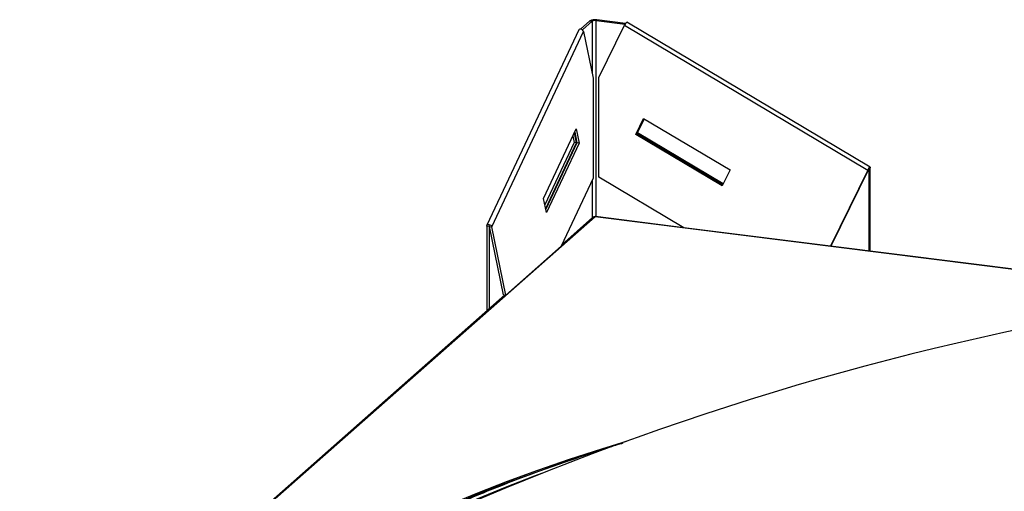
# Model space of a CAD drawing. Units: inches. Extents: x 2 to 154, y 1 to 99.
# Drawn here: x 133 to 136, y 46 to 48 of the extents above; entities that cross this region are included whole.
import ezdxf

# ---------------------------------------------------------------- set-up
doc = ezdxf.new("R2010")
doc.units = ezdxf.units.IN
doc.header["$MEASUREMENT"] = 0
doc.linetypes.add('SLD-Solid', pattern=[0])

msp = doc.modelspace()

# ---------------------------------------------------------------- linework, layer by layer
at = {"color": 7, "linetype": 'SLD-Solid', "lineweight": 30}
for p, q in [((135.0699562, 47.6236137), (135.1012736, 47.6512331)), ((135.0763766, 47.6214192), (135.1090687, 47.650251)), ((135.1012736, 47.6512331), (135.1090687, 47.650251)), ((135.1224955, 47.6522713), (135.1254418, 47.6548697)), ((135.1224955, 47.6522713), (135.2202128, 47.6399601)), ((135.2219397, 47.6427121), (135.1254418, 47.6548697)), ((135.1322207, 47.4611779), (135.2184731, 47.6367422)), ((135.2184731, 47.6367422), (136.0369604, 47.1489382)), ((136.0447411, 47.1594632), (135.2262534, 47.6472672)), ((135.0639833, 47.6208716), (134.7546242, 46.9633583)), ((134.7711671, 46.9584717), (135.0805262, 47.615985)), ((135.0805262, 47.615985), (135.1131265, 47.4583048)), ((135.1131265, 47.4583048), (135.1131265, 47.1224744)), ((135.1322207, 47.1253475), (135.1322207, 47.4611779)), ((135.2560357, 47.2693311), (135.2823906, 47.3229757)), ((135.258982, 47.2719295), (135.2836821, 47.3222058)), ((135.2838855, 47.3220847), (135.2594459, 47.2723386)), ((135.2623921, 47.274937), (135.2851771, 47.3213147)), ((135.2823906, 47.3229757), (135.5734593, 47.1495038)), ((134.94582, 47.0540069), (135.0558336, 47.2878305)), ((135.0444545, 47.2636446), (135.0489772, 47.2417693)), ((135.0567723, 47.2407872), (135.0497289, 47.274855)), ((135.0505593, 47.2766202), (135.0579997, 47.2406325)), ((135.0558336, 47.2878305), (135.0657948, 47.2396505)), ((135.2560357, 47.2693311), (135.258982, 47.2719295)), ((135.5471044, 47.0958593), (135.2560357, 47.2693311)), ((135.5487593, 47.0992273), (135.258982, 47.2719295)), ((135.2594459, 47.2723386), (135.2623921, 47.274937)), ((135.2594459, 47.2723386), (135.5490198, 47.0997579)), ((135.5506742, 47.103126), (135.2623921, 47.274937)), ((135.0489772, 47.2417693), (134.950343, 47.0321314)), ((134.9528636, 47.0199393), (135.0567723, 47.2407872)), ((135.0579997, 47.2406325), (134.9532604, 47.0180193)), ((135.0657948, 47.2396505), (134.9557812, 47.0058269)), ((135.0567723, 47.2407872), (135.0489772, 47.2417693)), ((135.0657948, 47.2396505), (135.0579997, 47.2406325)), ((135.5734593, 47.1495038), (135.5471044, 47.0958593)), ((136.0369604, 47.1489382), (135.9111519, 46.8928588)), ((136.0399067, 47.1515366), (135.9140982, 46.8954572)), ((136.0399067, 47.1515366), (136.0369604, 47.1489382)), ((136.0402081, 47.1520425), (136.0403706, 47.1519457)), ((136.0403706, 47.1519457), (136.0433168, 47.1545441)), ((136.0403706, 47.1519457), (136.0403706, 46.876812)), ((136.0433168, 47.1545441), (136.0433168, 46.8764409)), ((135.1131265, 47.1224744), (135.0050815, 46.8928351)), ((135.4180809, 46.95498), (135.1322207, 47.1253475)), ((134.9557812, 47.0058269), (134.94582, 47.0540069)), ((134.7621446, 46.9596084), (134.7543495, 46.9605905)), ((134.7543495, 46.9605905), (134.7543495, 46.6747287)), ((135.1106808, 46.9889837), (135.0075092, 46.8979949)), ((135.4175843, 46.9552758), (135.1204655, 46.9927092)), ((134.7621446, 46.9596084), (134.7621446, 46.6816033)), ((134.763372, 46.9594538), (134.7711671, 46.9584717)), ((134.8109231, 46.7294602), (134.763372, 46.9594538)), ((134.8187182, 46.7284781), (134.7711671, 46.9584717)), ((135.9111519, 46.8928588), (135.4180809, 46.95498)), ((135.9140982, 46.8954572), (135.9111519, 46.8928588)), ((135.0050815, 46.8928351), (134.8187182, 46.7284781)), ((137.2062378, 46.7299266), (135.9113837, 46.8930629)), ((134.8157229, 46.7288554), (131.3605286, 43.6816604)), ((134.8109231, 46.7294602), (134.8187182, 46.7284781))]:
    msp.add_line(p, q, dxfattribs=at)
at = {"color": 8, "linetype": 'SLD-Solid', "lineweight": 30}
for p, q in [((135.1090687, 47.650251), (135.1090687, 47.4779323)), ((135.1224955, 46.9924534), (135.1224955, 47.6522713)), ((135.1090687, 47.1138495), (135.1090687, 46.9875617)), ((135.119152, 46.9921588), (131.3634354, 43.6799281)), ((137.2035684, 46.729547), (135.119152, 46.9921588)), ((134.7621446, 46.9596084), (134.7623075, 46.9599545))]:
    msp.add_line(p, q, dxfattribs=at)
at = {"color": 7, "linetype": 'SLD-Solid', "lineweight": 30, "flags": 128}
for points in [[(135.0805262, 47.615985), (135.0793723, 47.6185519), (135.0771136, 47.6208893), (135.0740943, 47.6226414), (135.0707741, 47.6235411), (135.0676587, 47.6234522), (135.0652218, 47.6223875), (135.0639833, 47.6208716)], [(136.0369604, 47.1489382), (136.0385624, 47.1519197), (136.0404043, 47.1548741), (136.0422059, 47.1573516), (136.0436925, 47.1589747), (136.0446383, 47.1594968), (136.044899, 47.1588381), (136.0444352, 47.157099), (136.0433168, 47.1545441)], [(136.0399067, 47.1515366), (136.0400239, 47.1517543), (136.0401582, 47.1519697), (136.0402895, 47.1521508), (136.0403981, 47.1522694), (136.0404671, 47.1523074), (136.0404863, 47.1522591), (136.0404525, 47.1521323), (136.0403706, 47.1519457)], [(134.7543495, 46.9605905), (134.7544752, 46.9629961), (134.7558625, 46.9648741), (134.7582994, 46.9659388), (134.7614149, 46.9660277), (134.764735, 46.965128), (134.7677544, 46.9633758), (134.7700131, 46.9610385), (134.7711671, 46.9584717)], [(141.9830048, 46.2363439), (142.0587532, 46.213097), (142.1682106, 46.1777576), (142.2744162, 46.1413324), (142.3772733, 46.1038546), (142.4766875, 46.0653586), (142.5725686, 46.0258792), (142.6648289, 45.9854525), (142.7533844, 45.9441155), (142.8381542, 45.901906), (142.9190609, 45.8588622), (142.9960308, 45.8150236), (143.0689936, 45.77043), (143.1378828, 45.7251224), (143.2026353, 45.6791419), (143.2631924, 45.6325305), (143.3194985, 45.5853307), (143.3715025, 45.5375856), (143.4191571, 45.4893387), (143.4624181, 45.4406342), (143.5012472, 45.3915163), (143.5356077, 45.3420299), (143.5654691, 45.2922202), (143.5908037, 45.2421325), (143.6115889, 45.1918127), (143.6278054, 45.1413066), (143.639438, 45.0906603), (143.6464769, 45.03992), (143.6489151, 44.9891319), (143.6467508, 44.9383425), (143.6399857, 44.887598), (143.6286258, 44.8369448), (143.6126819, 44.7864291), (143.5921681, 44.7360969), (143.5671037, 44.6859942), (143.5375108, 44.6361666), (143.5034172, 44.5866597), (143.4648536, 44.5375186), (143.421855, 44.4887882), (143.3744608, 44.4405129), (143.3227141, 44.3927367), (143.2666627, 44.3455032), (143.206357, 44.2988556), (143.1418523, 44.2528364), (143.0732079, 44.2074875), (143.0004857, 44.1628504), (142.9237524, 44.1189657), (142.8430777, 44.0758735), (142.7585359, 44.0336132), (142.6702036, 43.9922232), (142.5781613, 43.9517414), (142.4824932, 43.9122047), (142.3832866, 43.873649), (142.2806322, 43.8361097), (142.174623, 43.799621), (142.0653564, 43.764216), (141.9529314, 43.7299273), (141.8374516, 43.696786), (141.7190211, 43.6648224), (141.5977491, 43.6340656), (141.4737455, 43.6045437), (141.3471237, 43.5762836), (141.2179991, 43.5493111), (141.0864895, 43.5236509), (140.9527151, 43.4993264), (140.8167979, 43.4763595), (140.6788613, 43.4547715), (140.5390322, 43.434582), (140.3974377, 43.4158093), (140.2542065, 43.3984708), (140.1094699, 43.3825819), (139.9633596, 43.3681575), (139.8160092, 43.3552105), (139.6675528, 43.3437529), (139.5181261, 43.333795), (139.3678654, 43.325346), (139.2169078, 43.3184134), (139.0653908, 43.3130039), (138.9134527, 43.309122), (138.7612322, 43.3067715), (138.6088683, 43.3059545), (138.4565, 43.3066719), (138.3042659, 43.3089227), (138.1523054, 43.3127052), (138.0007569, 43.3180156), (137.8497586, 43.3248493), (137.6994484, 43.3332001), (137.5499633, 43.3430602), (137.4014398, 43.3544206), (137.2540134, 43.3672712), (137.1078185, 43.3816), (136.9629886, 43.3973941), (136.8196557, 43.4146389), (136.6779508, 43.433319), (136.5380028, 43.4534169), (136.3999399, 43.4749147), (136.2638875, 43.4977924), (136.1299702, 43.5220296), (135.9983098, 43.5476037), (135.8690267, 43.5744916), (135.7422387, 43.6026688), (135.6180615, 43.6321095), (135.4966084, 43.6627869), (135.3779902, 43.6946729), (135.2623151, 43.7277387), (135.1496886, 43.7619537), (135.0402137, 43.797287), (134.93399, 43.8337064), (134.8311144, 43.8711784), (134.7316811, 43.9096691), (134.6357803, 43.9491431), (134.5435001, 43.9895648), (134.4549241, 44.0308968), (134.3701334, 44.0731018), (134.2892053, 44.116141), (134.2122138, 44.1599755), (134.1392289, 44.2045649), (134.0703175, 44.2498688), (134.0055421, 44.2958457), (133.944962, 44.3424538), (133.8886321, 44.3896506), (133.8366046, 44.4373928), (133.7889261, 44.485637), (133.7456407, 44.5343392), (133.7067879, 44.5834549), (133.6724026, 44.6329394), (133.6425165, 44.6827475), (133.6171569, 44.7328338), (133.5963469, 44.7831524), (133.5801055, 44.8336576), (133.5684476, 44.8843033), (133.5613836, 44.9350433), (133.5589201, 44.9858312), (133.5610594, 45.0366207), (133.5677994, 45.0873655), (133.5791342, 45.1380194), (133.5950531, 45.188536), (133.6155415, 45.2388694), (133.6405815, 45.2889734), (133.6701495, 45.3388026), (133.7042188, 45.3883113), (133.7427581, 45.4374546), (133.7857326, 45.4861873), (133.8331026, 45.5344653), (133.8848254, 45.5822444), (133.9408539, 45.6294809), (134.0011362, 45.6761318), (134.0656178, 45.7221546), (134.1342401, 45.7675073), (134.2069401, 45.8121484), (134.2836518, 45.8560373), (134.3643048, 45.8991339), (134.448826, 45.9413989), (134.5371379, 45.9827937), (134.62916, 46.0232806), (134.7248081, 46.0628227), (134.8239959, 46.1013838), (134.9266319, 46.1389287), (135.0326228, 46.1754233), (135.1418719, 46.2108342), (135.2248296, 46.2363439)], [(142.1372457, 46.1840783), (142.1623248, 46.1757912), (142.2683548, 46.1394261), (142.3710419, 46.1020104), (142.4702919, 46.0635778), (142.5660145, 46.0241636), (142.6581224, 45.9838037), (142.7465315, 45.9425351), (142.8311612, 45.9003951), (142.9119343, 45.8574225), (142.9887769, 45.8136563), (143.0616189, 45.7691365), (143.1303943, 45.7239037), (143.1950402, 45.6779991), (143.2554969, 45.6314646), (143.3117102, 45.5843428), (143.3636281, 45.5366765), (143.4112037, 45.4885093), (143.4543937, 45.4398852), (143.493158, 45.3908485), (143.5274619, 45.3414438), (143.557274, 45.2917164), (143.5825669, 45.2417115), (143.6033173, 45.1914748), (143.6195071, 45.1410521), (143.6311204, 45.0904895), (143.6381477, 45.0398329), (143.640582, 44.9891288), (143.6384209, 44.9384233), (143.6316668, 44.8877626), (143.6203259, 44.8371931), (143.6044082, 44.7867608), (143.5839284, 44.7365117), (143.5589052, 44.6864918), (143.5293613, 44.6367466), (143.4953237, 44.5873215), (143.4568237, 44.5382616), (143.4138959, 44.4896117), (143.3665801, 44.4414161), (143.314919, 44.3937188), (143.2589599, 44.3465634), (143.1987541, 44.2999928), (143.1343561, 44.2540496), (143.0658246, 44.2087756), (142.9932224, 44.1642122), (142.9166161, 44.1204001), (142.8360748, 44.0773791), (142.7516723, 44.0351886), (142.6634861, 43.993867), (142.5715958, 43.953452), (142.4760858, 43.9139806), (142.3770429, 43.8754887), (142.274558, 43.8380113), (142.1687238, 43.8015829), (142.0596377, 43.7662365), (141.9473986, 43.7320045), (141.8321092, 43.6989179), (141.7138745, 43.6670071), (141.5928027, 43.6363011), (141.4690037, 43.606828), (141.3425912, 43.5786146), (141.2136798, 43.5516867), (141.0823876, 43.5260689), (140.9488339, 43.5017845), (140.8131412, 43.4788556), (140.6754329, 43.4573034), (140.5358347, 43.4371471), (140.3944736, 43.4184056), (140.2514793, 43.4010956), (140.1069818, 43.385233), (139.961113, 43.3708325), (139.8140059, 43.3579069), (139.6657947, 43.3464681), (139.5166149, 43.3365267), (139.3666024, 43.3280917), (139.215894, 43.3211706), (139.0646273, 43.31577), (138.9129402, 43.3118946), (138.7609714, 43.309548), (138.608859, 43.3087324), (138.4567423, 43.3094484), (138.3047597, 43.3116956), (138.1530502, 43.3154718), (138.0017521, 43.3207735), (137.8510031, 43.3275959), (137.7009413, 43.3359329), (137.5517031, 43.3457767), (137.403425, 43.3571185), (137.2562421, 43.3699478), (137.1102888, 43.384253), (136.9656982, 43.400021), (136.822602, 43.4172373), (136.6811311, 43.4358864), (136.5414145, 43.4559513), (136.4035795, 43.4774136), (136.2677519, 43.5002535), (136.1340558, 43.5244505), (136.0026129, 43.5499824), (135.8735434, 43.5768259), (135.7469649, 43.6049566), (135.6229927, 43.6343486), (135.5017403, 43.6649754), (135.3833182, 43.6968088), (135.267834, 43.7298199), (135.1553938, 43.7639785), (135.0460996, 43.7992534), (134.9400514, 43.8356127), (134.8373459, 43.8730228), (134.7380767, 43.9114499), (134.6423345, 43.9508588), (134.5502066, 43.9912136), (134.4617768, 44.0324773), (134.3771265, 44.0746126), (134.296332, 44.1175808), (134.2194677, 44.1613428), (134.1466033, 44.2058586), (134.0778057, 44.2510877), (134.0131374, 44.2969887), (133.9526573, 44.3435198), (133.8964207, 44.3906384), (133.844479, 44.4383018), (133.7968795, 44.4864664), (133.7536655, 44.5350881), (133.7148767, 44.5841227), (133.6805484, 44.6335255), (133.6507115, 44.6832513), (133.625394, 44.7332548), (133.6046185, 44.7834903), (133.5884038, 44.8339121), (133.5767652, 44.8844742), (133.5697128, 44.9351303), (133.5672533, 44.9858343), (133.569389, 45.03654), (133.576118, 45.087201), (133.587434, 45.1377711), (133.6033268, 45.1882043), (133.6237815, 45.2384544), (133.64878, 45.2884758), (133.678299, 45.3382227), (133.712312, 45.3876496), (133.750788, 45.4367116), (133.7936913, 45.4853639), (133.8409834, 45.5335621), (133.8926205, 45.5812623), (133.9485563, 45.6284208), (134.0087391, 45.6749947), (134.0731144, 45.7209414), (134.1416234, 45.7662191), (134.2142034, 45.8107865), (134.2907881, 45.8546029), (134.3713081, 45.8976283), (134.4556895, 45.9398235), (134.5438553, 45.98115), (134.6357255, 46.02157), (134.7312159, 46.0610467), (134.8302396, 46.0995441), (134.9327062, 46.137027), (135.0385219, 46.1734613), (135.0567378, 46.1795157)], [(134.8064076, 46.0755738), (134.8249906, 46.0829944), (134.8869744, 46.1071215)], [(142.3617587, 46.0905132), (142.4261861, 46.0639632), (142.5175454, 46.0242535), (142.6051931, 45.983625), (142.6890463, 45.9421161), (142.7690251, 45.8997662), (142.8450542, 45.8566156), (142.917061, 45.812705), (142.9849774, 45.7680762), (143.0487392, 45.7227715), (143.1082859, 45.6768338), (143.1635605, 45.6303067), (143.2145108, 45.5832343), (143.2610889, 45.5356613), (143.3032504, 45.4876328), (143.340955, 45.4391943), (143.3741677, 45.3903918), (143.4028561, 45.3412715), (143.4269933, 45.2918801), (143.446557, 45.2422644), (143.4615278, 45.1924713), (143.471892, 45.1425482), (143.4776394, 45.0925425), (143.4787652, 45.0425015), (143.4752674, 44.9924726), (143.4671502, 44.9425033), (143.4544209, 44.8926411), (143.4370918, 44.8429331), (143.4151786, 44.7934266), (143.3887033, 44.7441685), (143.3576898, 44.6952054), (143.3221681, 44.646584), (143.2821718, 44.5983501), (143.2377391, 44.5505497), (143.1889117, 44.5032279), (143.1357364, 44.4564298), (143.078263, 44.4101996), (143.0165464, 44.3645813), (142.9506451, 44.319618), (142.8806217, 44.2753525), (142.8065422, 44.2318267), (142.7284773, 44.1890818), (142.6465006, 44.1471585), (142.5606905, 44.1060965), (142.4711279, 44.0659346), (142.3778976, 44.0267111), (142.2810885, 43.9884631), (142.1807919, 43.9512269), (142.0771029, 43.9150377), (141.9701208, 43.8799299), (141.8599457, 43.845937), (141.746683, 43.8130909), (141.6304399, 43.7814229), (141.5113267, 43.750963), (141.3894559, 43.7217402), (141.2649438, 43.693782), (141.137908, 43.6671151), (141.008469, 43.6417647), (140.8767494, 43.617755), (140.7428746, 43.5951085), (140.6069714, 43.5738469), (140.4691683, 43.5539902), (140.3295965, 43.5355573), (140.1883881, 43.5185658), (140.0456772, 43.5030316), (139.9015988, 43.4889696), (139.7562898, 43.4763931), (139.609888, 43.465314), (139.4625321, 43.4557427), (139.3143618, 43.4476884), (139.165518, 43.4411588), (139.0161415, 43.43616), (138.8663741, 43.4326968), (138.7163578, 43.4307724), (138.5662349, 43.4303886), (138.4161474, 43.4315459), (138.2662383, 43.4342431), (138.1166494, 43.4384777), (137.9675226, 43.4442457), (137.8189994, 43.4515415), (137.6712204, 43.4603582), (137.524326, 43.4706876), (137.3784556, 43.4825199), (137.2337471, 43.4958437), (137.0903382, 43.5106465), (136.9483646, 43.5269142), (136.8079611, 43.5446313), (136.6692608, 43.5637812), (136.5323953, 43.5843457), (136.3974942, 43.606305), (136.2646857, 43.6296387), (136.1340956, 43.6543244), (136.0058476, 43.6803386), (135.8800636, 43.7076569), (135.7568628, 43.7362534), (135.6363622, 43.7661008), (135.5186757, 43.7971708), (135.4039151, 43.829434), (135.2921891, 43.8628599), (135.1836041, 43.8974165), (135.0782625, 43.9330713), (134.9762647, 43.9697905), (134.8777069, 44.0075391), (134.7826831, 44.0462814), (134.6912831, 44.0859807), (134.6035937, 44.1265992), (134.5196981, 44.1680985), (134.4396756, 44.2104392), (134.3636024, 44.2535812), (134.2915504, 44.2974836), (134.2235881, 44.3421047), (134.1597799, 44.3874022), (134.1001866, 44.4333331), (134.0448639, 44.4798539), (133.9938653, 44.5269204), (133.9472384, 44.5744881), (133.9050276, 44.6225118), (133.8672734, 44.670946), (133.8340108, 44.7197447), (133.8052719, 44.7688617), (133.7810839, 44.8182504), (133.7614696, 44.8678639), (133.7464475, 44.9176552), (133.7360321, 44.9675771), (133.7302334, 45.0175822), (133.7290566, 45.0676231), (133.7325025, 45.1176524), (133.7405689, 45.1676226), (133.7532471, 45.2174862), (133.7705254, 45.2671962), (133.7923875, 45.3167052), (133.8188127, 45.3659663), (133.8497758, 45.4149329), (133.8852474, 45.4635584), (133.9251941, 45.5117968), (133.9695778, 45.5596024), (134.0183567, 45.6069297), (134.0714841, 45.6537339), (134.1289101, 45.6999706), (134.1905799, 45.7455959), (134.256435, 45.7905667), (134.3264131, 45.8348402), (134.4004481, 45.8783744), (134.4784691, 45.9211282), (134.5604026, 45.9630608), (134.6461707, 46.0041327), (134.7356921, 46.0443047), (134.8288822, 46.0835388), (134.8460757, 46.0905132)]]:
    msp.add_lwpolyline(points, dxfattribs=at)
at = {"color": 8, "linetype": 'SLD-Solid', "lineweight": 30, "flags": 128}
for points in [[(133.9848844, 45.6071524), (134.0402741, 45.6538359), (134.0999087, 45.6999348), (134.1637334, 45.745406), (134.2316883, 45.7902072), (134.3037106, 45.8342968), (134.3797329, 45.8776337), (134.4596845, 45.9201778), (134.5434915, 45.9618892), (134.6310754, 46.0027294), (134.7223553, 46.0426602), (134.8172457, 46.0816446), (134.9156586, 46.1196462), (134.952377, 46.1332422)], [(133.9880025, 45.6067595), (134.0436352, 45.6536378), (134.1035514, 45.6999257), (134.1676949, 45.7455799), (134.2360053, 45.7905575), (134.308419, 45.834816), (134.3848674, 45.8783141), (134.4652789, 45.9210109), (134.5495778, 45.9628662), (134.6376852, 46.0038407), (134.7295181, 46.043896), (134.8064076, 46.0755738)]]:
    msp.add_lwpolyline(points, dxfattribs=at)
at = {"color": 7, "linetype": 'SLD-Solid', "lineweight": 30}
for centre, radius, start, end in [((135.1185407, 47.6186067), 0.0369138, 79.2249892, 117.889444), ((135.1186615, 47.6321253), 0.0205076, 79.2248158, 117.8896174), ((135.2372053, 47.6310331), 0.0195829, 124.0045744, 163.0502183), ((134.762742, 46.9594021), 0.0006321, 4.6860339, 160.9524546), ((138.6039172, 36.8953564), 9.9333922, 82.81924422, 112.46061527)]:
    msp.add_arc(centre, radius, start, end, dxfattribs=at)
for points, knots in [([(135.119152, 46.9921588), (135.1184583, 46.9921823), (135.1170275, 46.9922308), (135.1139668, 46.9913841), (135.1120135, 46.9899573), (135.1106808, 46.9889837)], [0, 0, 0, 0, 0.230184253, 0.474757343, 1, 1, 1, 1]), ([(135.1214081, 46.9925641), (135.1209722, 46.9926063), (135.120056, 46.9926951), (135.1194629, 46.9923433), (135.119152, 46.9921588)], [0, 0, 0, 0, 0.475765268, 1, 1, 1, 1]), ([(135.2123612, 46.2295386), (135.1995338, 46.2256083), (135.1510863, 46.210764), (135.069917, 46.1839211), (134.9689379, 46.1490362), (134.8710996, 46.1130691), (134.7762434, 46.0761314), (134.6845074, 46.0382192), (134.5959472, 45.9993612), (134.510639, 45.9595757), (134.4286493, 45.918882), (134.3500468, 45.8773017), (134.274896, 45.8348506), (134.2032621, 45.7915497), (134.1352129, 45.7474137), (134.0707994, 45.7024643), (134.0101414, 45.6567103), (133.9648383, 45.6197752), (133.939959, 45.5980602), (133.9330717, 45.5920488)], [0, 0, 0, 0, 0.022771151, 0.086003821, 0.149268657, 0.212568568, 0.275906133, 0.339284249, 0.402705689, 0.46617301, 0.529688536, 0.593253852, 0.656869789, 0.720535418, 0.784247809, 0.848000738, 0.911783673, 0.975579104, 1, 1, 1, 1])]:
    msp.add_open_spline(points, degree=3, knots=knots, dxfattribs=at)

doc.saveas('drawing.dxf')
